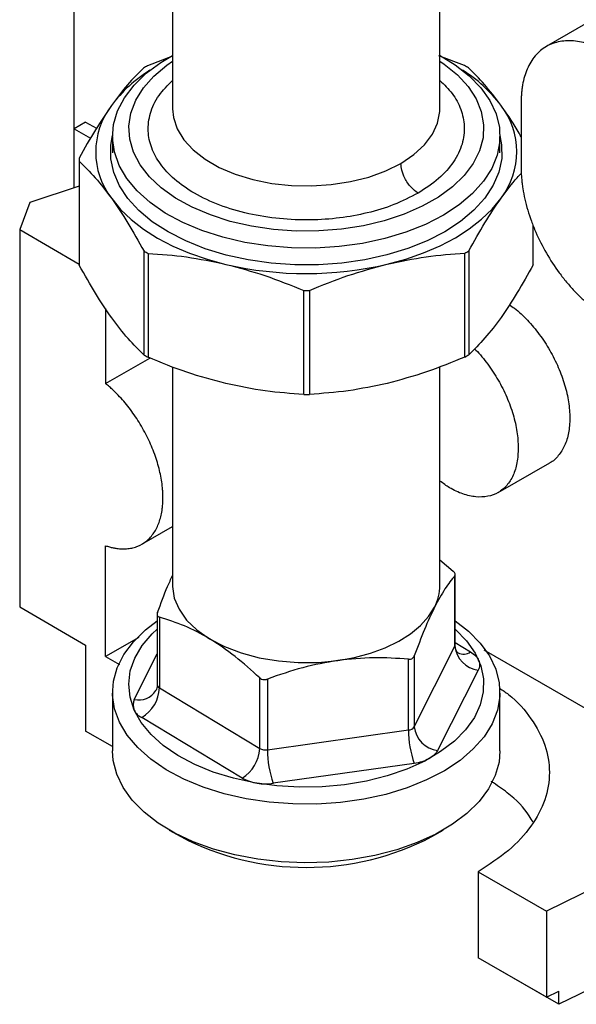
# Model space of a CAD drawing. Units: millimetres. Extents: x 10 to 416, y 10 to 287.
# Drawn here: x 331 to 344, y 77 to 101 of the extents above; entities that cross this region are included whole.
import ezdxf

# ---------------------------------------------------------------- set-up
doc = ezdxf.new("R2010")
doc.units = ezdxf.units.MM

msp = doc.modelspace()

# ---------------------------------------------------------------- linework, layer by layer
at = {"color": 7, "linetype": 'Continuous', "lineweight": 25}
for p, q in [((334.327, 117.964), (334.327, 99.245)), ((331.899, 97.297), (331.899, 107.899)), ((340.927, 99.245), (340.927, 104.32)), ((345.462, 101.886), (343.551, 100.783)), ((334.327, 100.543), (333.71, 100.305)), ((341.531, 100.312), (340.898, 100.556)), ((342.93, 99.409), (342.93, 97.776)), ((332.182, 98.918), (331.899, 98.754)), ((332.182, 98.918), (332.449, 98.764)), ((331.899, 98.754), (332.306, 98.52)), ((331.899, 97.297), (331.899, 98.754)), ((332.846, 98.566), (332.846, 98.159)), ((342.407, 98.159), (342.407, 98.566)), ((332.027, 97.995), (332.027, 95.432)), ((332.027, 97.95), (332.027, 95.387)), ((332.027, 97.339), (330.808, 96.935)), ((330.808, 96.935), (330.556, 96.264)), ((330.556, 96.264), (330.556, 86.956)), ((330.556, 96.264), (332.027, 95.415)), ((343.226, 95.397), (343.226, 96.377)), ((343.227, 95.432), (343.227, 96.376)), ((333.624, 93.171), (333.624, 95.734)), ((341.642, 95.741), (341.642, 93.179)), ((333.723, 95.677), (333.723, 93.115)), ((341.543, 93.122), (341.543, 95.684)), ((337.566, 92.2), (337.566, 94.762)), ((337.705, 94.762), (337.705, 92.2)), ((332.677, 94.315), (332.677, 92.467)), ((332.677, 92.467), (333.768, 93.097)), ((334.327, 92.883), (334.327, 87.487)), ((340.927, 87.487), (340.927, 92.883)), ((342.363, 89.78), (343.635, 90.515)), ((333.573, 88.506), (334.327, 88.941)), ((332.677, 85.731), (332.677, 88.467)), ((340.927, 88.119), (341.249, 87.842)), ((341.296, 85.985), (341.296, 87.73)), ((341.304, 86.017), (341.304, 87.753)), ((330.556, 86.956), (332.182, 86.017)), ((333.949, 86.773), (333.949, 85.037)), ((334.005, 86.703), (334.005, 84.957)), ((332.182, 86.017), (332.182, 83.894)), ((333.495, 86.203), (332.677, 85.731)), ((340.293, 84.001), (341.296, 85.985)), ((340.293, 85.747), (340.293, 84.001)), ((347.314, 82.833), (342.014, 85.893)), ((332.677, 85.731), (333.019, 85.534)), ((340.148, 83.921), (340.148, 85.667)), ((341.872, 85.398), (340.869, 83.414)), ((336.479, 83.463), (336.479, 85.209)), ((336.671, 85.177), (336.671, 83.431)), ((332.847, 84.848), (332.847, 83.404)), ((334.005, 84.957), (336.479, 83.463)), ((342.407, 83.404), (342.407, 84.848)), ((336.045, 82.734), (333.571, 84.228)), ((332.847, 83.51), (332.182, 83.894)), ((336.671, 83.431), (340.148, 83.921)), ((340.291, 83.095), (336.813, 82.605)), ((334.246, 81.453), (334.529, 81.289)), ((340.725, 81.29), (341.008, 81.453)), ((341.87, 80.425), (343.553, 79.453)), ((341.87, 80.425), (341.87, 78.302)), ((345.847, 80.578), (343.553, 79.453)), ((343.553, 79.453), (343.553, 77.33)), ((343.553, 77.33), (341.87, 78.302)), ((343.859, 77.153), (342.143, 78.144)), ((344.91, 77.669), (343.859, 77.153)), ((343.553, 77.33), (343.859, 77.48)), ((343.859, 77.153), (343.859, 77.48))]:
    msp.add_line(p, q, dxfattribs=at)
at = {"color": 8, "linetype": 'Continuous', "lineweight": 25}
for p, q in [((341.304, 86.075), (341.682, 85.846)), ((333.382, 84.676), (333.949, 85.799))]:
    msp.add_line(p, q, dxfattribs=at)
at = {"color": 7, "linetype": 'Continuous', "lineweight": 25, "flags": 128}
for points in [[(340.917, 100.568), (341.3, 100.333), (341.648, 100.059), (341.935, 99.762), (342.157, 99.447), (342.31, 99.119), (342.392, 98.783), (342.402, 98.443), (342.34, 98.105), (342.206, 97.774), (342.003, 97.456), (341.733, 97.154), (341.401, 96.873), (341.012, 96.618), (340.572, 96.393), (340.087, 96.2), (339.564, 96.044), (339.013, 95.925), (338.44, 95.847), (337.855, 95.81), (337.266, 95.815), (336.683, 95.861), (336.115, 95.948), (335.569, 96.076), (335.054, 96.24), (334.579, 96.441), (334.149, 96.673), (333.772, 96.934), (333.454, 97.22), (333.199, 97.526), (333.011, 97.848), (333.011, 97.848)], [(333.011, 97.848), (332.893, 98.181), (332.847, 98.52), (332.873, 98.859), (332.972, 99.194), (333.141, 99.519), (333.378, 99.83), (333.679, 100.122), (334.04, 100.391), (334.327, 100.563)], [(340.927, 100.418), (341.033, 100.345), (341.357, 100.081), (341.62, 99.794), (341.817, 99.491), (341.946, 99.176), (342.004, 98.853), (341.99, 98.529), (341.904, 98.209), (341.748, 97.898), (341.524, 97.601), (341.236, 97.323), (340.89, 97.068), (340.489, 96.841), (340.042, 96.645), (339.554, 96.484), (339.036, 96.361), (338.494, 96.276), (337.937, 96.233), (337.376, 96.23), (336.819, 96.27), (336.275, 96.35), (335.753, 96.469), (335.262, 96.626), (334.81, 96.818), (334.404, 97.042), (334.051, 97.294), (333.757, 97.57), (333.526, 97.865), (333.363, 98.175), (333.27, 98.495), (333.248, 98.819), (333.298, 99.141), (333.419, 99.458), (333.609, 99.763), (333.865, 100.051), (334.183, 100.318), (334.327, 100.418)], [(341.048, 96.214), (340.612, 95.99), (340.133, 95.799), (339.616, 95.642), (339.071, 95.522), (338.505, 95.441), (337.926, 95.4), (337.342, 95.399), (336.763, 95.439), (336.196, 95.519), (335.651, 95.638), (335.134, 95.794), (334.653, 95.985), (334.216, 96.208), (333.828, 96.46), (333.496, 96.737), (333.224, 97.035), (333.016, 97.349), (332.876, 97.676), (332.805, 98.011), (332.804, 98.347), (332.847, 98.589)], [(342.407, 98.589), (342.449, 98.356), (342.45, 98.019), (342.38, 97.685), (342.242, 97.358), (342.036, 97.043), (341.765, 96.744), (341.435, 96.467), (341.048, 96.214)], [(332.826, 97.03), (333.045, 96.764), (333.308, 96.512), (333.612, 96.275), (333.955, 96.057), (334.334, 95.86), (334.744, 95.685), (335.183, 95.534), (335.644, 95.408)], [(339.624, 95.412), (340.085, 95.538), (340.522, 95.69), (340.932, 95.866), (341.309, 96.064), (341.651, 96.283), (341.955, 96.519), (342.217, 96.772), (342.434, 97.039)], [(334.327, 87.487), (334.327, 87.458), (334.372, 87.174), (334.489, 86.898), (334.676, 86.634), (334.929, 86.39), (335.242, 86.17), (335.609, 85.979), (336.02, 85.823), (336.468, 85.703), (336.941, 85.623), (337.43, 85.585), (337.923, 85.589), (338.41, 85.636)], [(338.41, 85.636), (338.821, 85.711), (339.213, 85.816), (339.577, 85.95), (339.908, 86.11), (340.199, 86.293), (340.447, 86.498), (340.647, 86.718), (340.795, 86.953)], [(334.172, 82.941), (333.792, 83.201), (333.471, 83.485), (333.212, 83.79), (333.02, 84.112), (332.898, 84.444), (332.848, 84.782), (332.87, 85.122), (332.964, 85.457), (333.129, 85.783), (333.363, 86.095), (333.66, 86.389), (333.949, 86.611)], [(341.304, 86.612), (341.63, 86.357), (341.921, 86.061), (342.146, 85.748), (342.303, 85.42), (342.39, 85.084), (342.404, 84.744), (342.345, 84.406), (342.216, 84.075), (342.016, 83.755), (341.75, 83.452), (341.422, 83.17), (341.036, 82.914), (340.598, 82.687), (340.115, 82.492), (339.595, 82.333), (339.045, 82.213), (338.473, 82.132), (337.888, 82.093), (337.3, 82.095), (336.716, 82.139), (336.146, 82.224), (335.599, 82.349), (335.082, 82.512), (334.604, 82.71), (334.172, 82.941)], [(334.461, 83.289), (334.1, 83.537), (333.797, 83.81), (333.556, 84.103), (333.383, 84.411), (333.279, 84.729), (333.247, 85.053), (333.286, 85.376), (333.397, 85.694), (333.577, 86.001), (333.824, 86.292), (333.949, 86.411)], [(341.304, 86.411), (341.313, 86.403), (341.585, 86.12), (341.793, 85.819), (341.932, 85.505), (342, 85.183), (341.996, 84.859), (341.921, 84.538), (341.775, 84.225), (341.561, 83.926), (341.283, 83.644), (340.944, 83.386), (340.551, 83.154), (340.11, 82.954), (339.628, 82.788), (339.114, 82.658), (338.575, 82.568), (338.02, 82.518), (337.459, 82.51), (336.901, 82.543), (336.354, 82.617), (335.829, 82.731), (335.333, 82.883), (334.874, 83.07), (334.461, 83.289)], [(342.407, 83.404), (342.384, 83.13), (342.289, 82.795), (342.124, 82.469), (341.891, 82.157), (341.593, 81.864), (341.235, 81.594), (340.823, 81.352), (340.362, 81.141), (339.859, 80.964), (339.323, 80.824), (338.761, 80.723), (338.182, 80.663), (337.594, 80.644), (337.007, 80.668), (336.429, 80.732), (335.869, 80.838), (335.336, 80.982), (334.838, 81.163), (334.382, 81.377), (333.975, 81.623), (333.624, 81.895), (333.333, 82.191), (333.107, 82.505), (332.95, 82.832), (332.864, 83.168), (332.847, 83.404)]]:
    msp.add_lwpolyline(points, dxfattribs=at)
at = {"color": 8, "linetype": 'Continuous', "lineweight": 25, "flags": 128}
for points in [[(334.327, 99.245), (334.348, 99.029), (334.441, 98.749), (334.604, 98.48), (334.835, 98.229), (335.129, 98), (335.478, 97.799), (335.875, 97.63), (336.312, 97.498), (336.778, 97.404), (337.262, 97.351), (337.755, 97.341), (338.245, 97.374), (338.721, 97.448), (339.173, 97.562), (339.59, 97.714), (339.964, 97.9)], [(339.964, 97.9), (340.285, 98.116), (340.547, 98.357), (340.743, 98.618), (340.87, 98.894), (340.925, 99.177), (340.927, 99.245)]]:
    msp.add_lwpolyline(points, dxfattribs=at)
at = {"color": 7, "linetype": 'Continuous', "lineweight": 25}
for centre, radius, start, end in [((335.587, 97.255), 3.457, 121.6935, 143.1705), ((336.301, 95.719), 5.268, 119.455, 120.6922), ((339.659, 97.246), 3.469, 37.0509, 58.2805), ((338.941, 95.698), 5.292, 59.4627, 60.696), ((334.314, 98.183), 1.882, 142.5445, 217.7605), ((340.94, 98.184), 1.882, 322.5445, 37.7605), ((333.893, 97.995), 1.866, 178.9171, 181.3879), ((336.313, 100.292), 5.292, 239.4627, 240.696), ((338.953, 100.271), 5.268, 299.455, 300.6922), ((333.893, 95.432), 1.867, 180.0006, 181.3879), ((337.627, 103.922), 8.742, 256.893, 283.2093), ((341.36, 95.432), 1.866, 358.9171, 0.0005), ((337.627, 104.462), 9.7, 269.6394, 270.4629), ((336.313, 97.729), 5.292, 239.4627, 240.696), ((338.953, 97.708), 5.268, 299.455, 300.6922), ((337.627, 101.9), 9.7, 269.6394, 270.4629), ((339.763, 87.492), 1.164, 332.4138, 359.7573), ((341.953, 86.053), 0.66, 185.9316, 262.9784), ((333.101, 85.001), 0.905, 301.3009, 357.2318), ((333.7, 84.547), 0.344, 157.8808, 247.9729), ((340.139, 84.109), 0.188, 272.9043, 324.9004), ((342.638, 83.925), 2.489, 180.0751, 199.4684), ((340.95, 84.069), 0.66, 185.9316, 262.9784), ((335.575, 83.507), 0.905, 301.3009, 357.2318), ((336.623, 83.731), 0.303, 241.7146, 279.1488), ((339.16, 83.434), 2.489, 180.0751, 199.4684), ((336.62, 83.803), 1.213, 241.7147, 279.1488), ((337.627, 87.223), 6.693, 242.4298, 297.5712)]:
    msp.add_arc(centre, radius, start, end, dxfattribs=at)
at = {"color": 8, "linetype": 'Continuous', "lineweight": 25}
for centre, radius, start, end in [((341.234, 86.017), 0.0705, 332.4139, 359.7573), ((341.508, 86.087), 0.297, 242.7732, 305.8853), ((334.048, 85.046), 0.0988, 185.3513, 244.2468), ((333.5, 85.152), 0.49, 256.0663, 328.133)]:
    msp.add_arc(centre, radius, start, end, dxfattribs=at)
at = {"color": 7, "linetype": 'Continuous', "lineweight": 25}
for points, knots in [([(345.051, 100.634), (345.033, 100.645), (344.996, 100.666), (344.941, 100.695), (344.885, 100.723), (344.83, 100.749), (344.775, 100.773), (344.72, 100.796), (344.616, 100.835), (344.464, 100.882), (344.267, 100.918), (344.074, 100.928), (343.825, 100.903), (343.541, 100.801), (343.31, 100.607), (343.165, 100.403), (343.077, 100.231), (343.009, 100.041), (342.971, 99.873), (342.949, 99.733), (342.938, 99.628), (342.931, 99.521), (342.931, 99.446), (342.93, 99.409)], [0, 0, 0, 0, 0.0166758, 0.0333248, 0.0499584, 0.066588, 0.083225, 0.0998809, 0.1165668, 0.1783087, 0.2400926, 0.304408, 0.3687669, 0.5000033, 0.6312397, 0.6955541, 0.759914, 0.8216538, 0.8834398, 0.9126016, 0.9417081, 0.9708205, 1, 1, 1, 1]), ([(333.612, 100.248), (333.482, 100.12), (333.22, 99.862), (332.953, 99.506), (332.82, 99.328)], [0, 0, 0, 0, 0.497322, 1, 1, 1, 1]), ([(342.428, 99.336), (342.294, 99.513), (342.026, 99.868), (341.762, 100.126), (341.63, 100.256)], [0, 0, 0, 0, 0.497046, 1, 1, 1, 1]), ([(332.82, 99.328), (332.687, 99.134), (332.421, 98.743), (332.159, 98.269), (332.027, 98.03)], [0, 0, 0, 0, 0.497046, 1, 1, 1, 1]), ([(342.93, 98.555), (342.897, 98.613), (342.732, 98.905), (342.563, 99.144), (342.428, 99.336)], [0, 0, 0, 0, 0.198223, 1, 1, 1, 1]), ([(332.027, 97.95), (332.158, 97.821), (332.422, 97.563), (332.691, 97.209), (332.826, 97.03)], [0, 0, 0, 0, 0.497322, 1, 1, 1, 1]), ([(340.389, 97.165), (340.328, 97.209), (340.203, 97.299), (340.061, 97.513), (339.978, 97.726), (339.968, 97.843), (339.964, 97.9)], [0, 0, 0, 0, 0.27026, 0.562428, 0.789736, 1, 1, 1, 1]), ([(342.434, 97.039), (342.567, 97.22), (342.736, 97.452), (342.903, 97.622), (342.94, 97.66)], [0, 0, 0, 0, 0.781501, 1, 1, 1, 1]), ([(342.93, 97.776), (342.93, 97.756), (342.931, 97.717), (342.932, 97.656), (342.936, 97.595), (342.94, 97.533), (342.946, 97.471), (342.952, 97.408), (342.961, 97.344), (342.98, 97.215), (343.018, 97.016), (343.088, 96.746), (343.179, 96.474), (343.322, 96.117), (343.542, 95.68), (343.81, 95.271), (344.048, 94.968), (344.238, 94.754), (344.437, 94.558), (344.606, 94.411), (344.743, 94.305), (344.846, 94.232), (344.948, 94.163), (345.017, 94.123), (345.052, 94.102)], [0, 0, 0, 0, 0.015509, 0.030992, 0.046459, 0.061917, 0.077377, 0.092847, 0.108337, 0.123856, 0.186955, 0.250099, 0.313197, 0.376341, 0.500004, 0.623668, 0.686767, 0.74991, 0.813009, 0.876153, 0.907143, 0.938065, 0.968993, 1, 1, 1, 1]), ([(332.826, 97.03), (332.959, 96.836), (333.228, 96.446), (333.491, 95.972), (333.624, 95.734)], [0, 0, 0, 0, 0.4970459, 1, 1, 1, 1]), ([(341.642, 95.741), (341.772, 95.977), (342.034, 96.452), (342.3, 96.842), (342.434, 97.039)], [0, 0, 0, 0, 0.497322, 1, 1, 1, 1]), ([(333.723, 95.677), (334.038, 95.656), (334.673, 95.613), (335.319, 95.477), (335.644, 95.408)], [0, 0, 0, 0, 0.497322, 1, 1, 1, 1]), ([(339.624, 95.412), (339.945, 95.48), (340.59, 95.618), (341.224, 95.662), (341.543, 95.684)], [0, 0, 0, 0, 0.497046, 1, 1, 1, 1]), ([(332.826, 94.091), (332.692, 94.285), (332.424, 94.675), (332.16, 95.149), (332.027, 95.387)], [0, 0, 0, 0, 0.497046, 1, 1, 1, 1]), ([(335.644, 95.408), (335.965, 95.323), (336.612, 95.152), (337.246, 94.893), (337.566, 94.762)], [0, 0, 0, 0, 0.497046, 1, 1, 1, 1]), ([(337.705, 94.762), (338.02, 94.892), (338.654, 95.152), (339.3, 95.325), (339.624, 95.412)], [0, 0, 0, 0, 0.497322, 1, 1, 1, 1]), ([(343.226, 95.397), (343.096, 95.161), (342.834, 94.686), (342.568, 94.296), (342.434, 94.099)], [0, 0, 0, 0, 0.497322, 1, 1, 1, 1]), ([(342.639, 94.412), (342.682, 94.384), (342.835, 94.282), (343.089, 94.035), (343.385, 93.686), (343.643, 93.29), (343.856, 92.869), (344.013, 92.437), (344.114, 92.009), (344.126, 91.745), (344.133, 91.613)], [0, 0, 0, 0, 0.052087, 0.187503, 0.322919, 0.458335, 0.593751, 0.729168, 0.864584, 1, 1, 1, 1]), ([(333.624, 93.171), (333.493, 93.3), (333.229, 93.557), (332.961, 93.912), (332.826, 94.091)], [0, 0, 0, 0, 0.497322, 1, 1, 1, 1]), ([(342.434, 94.099), (342.302, 93.923), (342.035, 93.567), (341.773, 93.309), (341.642, 93.179)], [0, 0, 0, 0, 0.497046, 1, 1, 1, 1]), ([(341.78, 93.324), (341.791, 93.314), (341.908, 93.206), (342.11, 92.947), (342.371, 92.557), (342.583, 92.134), (342.74, 91.703), (342.841, 91.274), (342.854, 91.011), (342.86, 90.879)], [0, 0, 0, 0, 0.016471, 0.180393, 0.344314, 0.508236, 0.672157, 0.836079, 1, 1, 1, 1]), ([(335.644, 92.469), (335.323, 92.554), (334.677, 92.725), (334.042, 92.984), (333.723, 93.115)], [0, 0, 0, 0, 0.497046, 1, 1, 1, 1]), ([(341.543, 93.122), (341.228, 92.992), (340.594, 92.732), (339.949, 92.559), (339.624, 92.472)], [0, 0, 0, 0, 0.4973222, 1, 1, 1, 1]), ([(334.091, 89.651), (334.091, 89.669), (334.091, 89.706), (334.089, 89.763), (334.086, 89.819), (334.081, 89.877), (334.076, 89.935), (334.063, 90.036), (334.04, 90.181), (333.997, 90.373), (333.94, 90.571), (333.847, 90.839), (333.7, 91.174), (333.517, 91.497), (333.353, 91.739), (333.225, 91.91), (333.091, 92.07), (332.97, 92.2), (332.863, 92.305), (332.771, 92.389), (332.708, 92.441), (332.677, 92.467)], [0, 0, 0, 0, 0.019779, 0.039533, 0.059279, 0.079029, 0.098799, 0.118603, 0.180541, 0.24254, 0.306404, 0.370328, 0.500005, 0.629682, 0.693546, 0.757471, 0.819409, 0.881408, 0.920944, 0.960436, 1, 1, 1, 1]), ([(337.566, 92.2), (337.25, 92.221), (336.615, 92.264), (335.969, 92.4), (335.644, 92.469)], [0, 0, 0, 0, 0.497322, 1, 1, 1, 1]), ([(339.624, 92.472), (339.303, 92.404), (338.658, 92.266), (338.024, 92.222), (337.705, 92.2)], [0, 0, 0, 0, 0.497046, 1, 1, 1, 1]), ([(344.133, 91.613), (344.126, 91.489), (344.113, 91.24), (344.014, 90.926), (343.853, 90.684), (343.721, 90.546), (343.636, 90.515), (343.635, 90.515)], [0, 0, 0, 0, 0.249974, 0.499949, 0.749923, 0.999898, 1, 1, 1, 1]), ([(342.86, 90.879), (342.854, 90.754), (342.841, 90.505), (342.74, 90.193), (342.583, 89.943), (342.371, 89.767), (342.112, 89.671), (341.816, 89.659), (341.496, 89.733), (341.194, 89.866), (341.005, 90.004), (340.927, 90.062)], [0, 0, 0, 0, 0.114772, 0.229544, 0.344316, 0.459087, 0.573859, 0.688631, 0.803403, 0.918175, 1, 1, 1, 1]), ([(332.677, 88.467), (332.693, 88.462), (332.724, 88.451), (332.771, 88.438), (332.817, 88.426), (332.862, 88.416), (332.908, 88.407), (332.985, 88.395), (333.091, 88.386), (333.225, 88.392), (333.353, 88.414), (333.517, 88.468), (333.7, 88.579), (333.847, 88.744), (333.94, 88.905), (333.996, 89.038), (334.04, 89.18), (334.067, 89.314), (334.082, 89.436), (334.09, 89.541), (334.091, 89.614), (334.091, 89.651)], [0, 0, 0, 0, 0.019783, 0.03954, 0.059286, 0.079035, 0.098803, 0.118603, 0.180541, 0.24254, 0.306403, 0.370328, 0.500005, 0.629682, 0.693545, 0.75747, 0.819408, 0.881407, 0.920937, 0.96043, 1, 1, 1, 1]), ([(333.957, 86.815), (334.039, 87.039), (334.16, 87.373), (334.286, 87.641), (334.327, 87.729)], [0, 0, 0, 0, 0.670982, 1, 1, 1, 1]), ([(341.296, 87.73), (341.215, 87.629), (341.05, 87.425), (340.88, 87.111), (340.795, 86.953)], [0, 0, 0, 0, 0.49581, 1, 1, 1, 1]), ([(341.296, 87.73), (341.3, 87.738), (341.308, 87.753), (341.297, 87.787), (341.274, 87.818), (341.255, 87.836), (341.249, 87.842)], [0, 0, 0, 0, 0.289501, 0.579559, 0.859916, 1, 1, 1, 1]), ([(333.957, 86.815), (333.953, 86.8), (333.946, 86.769), (333.957, 86.732), (333.98, 86.711), (333.999, 86.705), (334.005, 86.703)], [0, 0, 0, 0, 0.289501, 0.579558, 0.859915, 1, 1, 1, 1]), ([(340.795, 86.953), (340.711, 86.776), (340.541, 86.419), (340.376, 85.972), (340.293, 85.747)], [0, 0, 0, 0, 0.495033, 1, 1, 1, 1]), ([(336.479, 85.209), (336.278, 85.389), (335.871, 85.752), (335.246, 86.186), (334.616, 86.511), (334.21, 86.638), (334.005, 86.703)], [0, 0, 0, 0, 0.247904, 0.499998, 0.747515, 1, 1, 1, 1]), ([(341.372, 85.823), (341.364, 85.83), (341.348, 85.844), (341.31, 85.912), (341.306, 85.986), (341.303, 86.034)], [0, 0, 0, 0, 0.269132, 0.526774, 1, 1, 1, 1]), ([(340.148, 85.667), (340.167, 85.667), (340.205, 85.667), (340.253, 85.688), (340.281, 85.718), (340.29, 85.739), (340.293, 85.747)], [0, 0, 0, 0, 0.289501, 0.579558, 0.859915, 1, 1, 1, 1]), ([(341.682, 85.846), (341.726, 85.816), (341.815, 85.753), (341.89, 85.638), (341.916, 85.516), (341.887, 85.437), (341.872, 85.398)], [0, 0, 0, 0, 0.245667, 0.5, 0.754333, 1, 1, 1, 1]), ([(338.41, 85.636), (338.118, 85.584), (337.53, 85.48), (336.959, 85.278), (336.671, 85.177)], [0, 0, 0, 0, 0.495033, 1, 1, 1, 1]), ([(340.148, 85.667), (339.865, 85.687), (339.294, 85.728), (338.706, 85.667), (338.41, 85.636)], [0, 0, 0, 0, 0.495809, 1, 1, 1, 1]), ([(333.947, 85.036), (333.948, 85.032), (333.956, 84.986), (333.935, 84.932), (333.918, 84.897), (333.916, 84.893)], [0, 0, 0, 0, 0.086212, 0.909753, 1, 1, 1, 1]), ([(336.479, 85.209), (336.494, 85.198), (336.524, 85.175), (336.583, 85.161), (336.633, 85.164), (336.662, 85.174), (336.671, 85.177)], [0, 0, 0, 0, 0.289501, 0.579558, 0.859915, 1, 1, 1, 1]), ([(342.4, 84.95), (342.474, 84.9), (342.802, 84.678), (343.198, 84.204), (343.552, 83.555), (343.665, 82.874), (343.551, 82.193), (343.204, 81.541), (342.655, 80.933), (342.132, 80.594), (341.87, 80.425)], [0, 0, 0, 0, 0.0397034, 0.1768887, 0.3140739, 0.4512591, 0.5884443, 0.7256296, 0.8628148, 1, 1, 1, 1]), ([(340.869, 83.414), (340.845, 83.377), (340.796, 83.301), (340.66, 83.206), (340.489, 83.132), (340.356, 83.107), (340.291, 83.095)], [0, 0, 0, 0, 0.245667, 0.5, 0.754333, 1, 1, 1, 1]), ([(343.221, 81.644), (343.193, 81.697), (343.053, 81.958), (342.71, 82.304), (342.329, 82.558), (342.193, 82.648)], [0, 0, 0, 0, 0.14191, 0.69566, 1, 1, 1, 1])]:
    msp.add_open_spline(points, degree=3, knots=knots, dxfattribs=at)
at = {"color": 8, "linetype": 'Continuous', "lineweight": 25}
for points, knots in [([(340.389, 97.165), (340.195, 97.065), (339.815, 96.87), (339.149, 96.669), (338.453, 96.541), (337.72, 96.49), (336.957, 96.522), (336.194, 96.644), (335.48, 96.856), (334.859, 97.147), (334.365, 97.494), (334.012, 97.876), (333.793, 98.278), (333.704, 98.701), (333.76, 99.141), (333.956, 99.57), (334.207, 99.825), (334.327, 99.947)], [0, 0, 0, 0, 0.06851, 0.133985, 0.196732, 0.26051, 0.327776, 0.397451, 0.468192, 0.538528, 0.607039, 0.672512, 0.735259, 0.799039, 0.866305, 0.93598, 1, 1, 1, 1]), ([(340.927, 99.945), (341.033, 99.84), (341.26, 99.616), (341.459, 99.231), (341.55, 98.809), (341.495, 98.368), (341.282, 97.929), (340.921, 97.513), (340.566, 97.281), (340.389, 97.165)], [0, 0, 0, 0, 0.120808, 0.257175, 0.395788, 0.541976, 0.693399, 0.847139, 1, 1, 1, 1])]:
    msp.add_open_spline(points, degree=3, knots=knots, dxfattribs=at)

doc.saveas('drawing.dxf')
